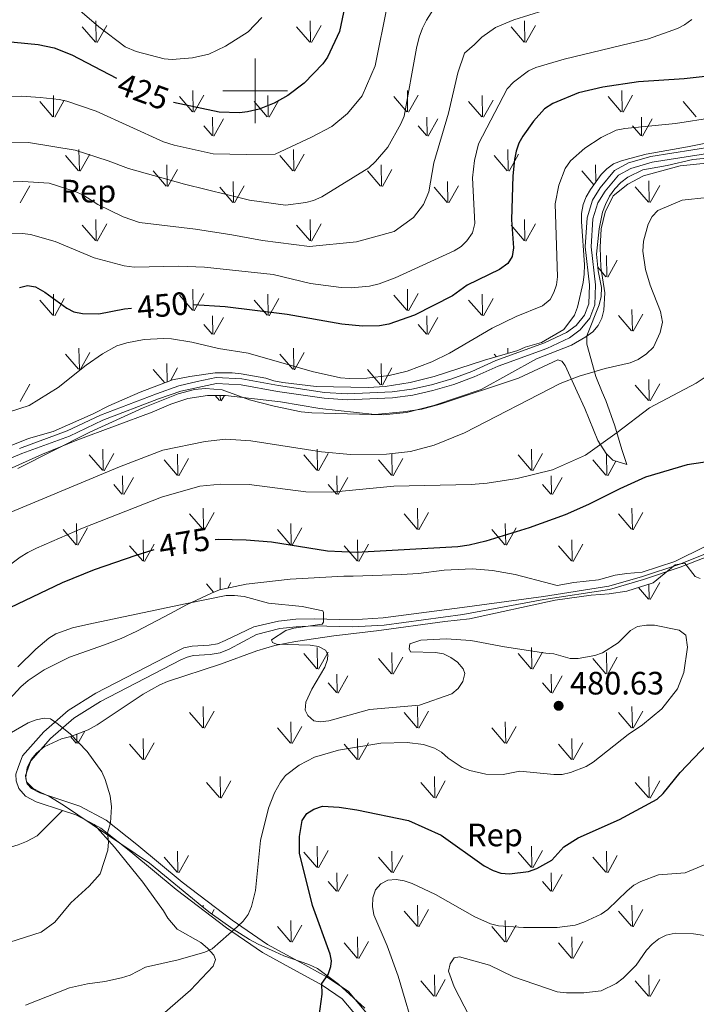
# Model space of a CAD drawing. Units: metres. Extents: x 586473 to 590965, y 707963 to 710990.
# Drawn here: x 589427 to 589636, y 710217 to 710522 of the extents above; entities that cross this region are included whole.
import ezdxf
from ezdxf.enums import TextEntityAlignment as Align

# ---------------------------------------------------------------- set-up
doc = ezdxf.new("R2010")
doc.units = ezdxf.units.M
doc.header["$MEASUREMENT"] = 0
doc.linetypes.add('DGN Style 3', pattern=[67.91834, 48.5131, -19.40524])
for name, color, linetype, lineweight in [('Carátula', 7, 'Continuous', 0), ('Elementos auxiliares', 7, 'Continuous', 0), ('Entidades rústicas y varios', 7, 'Continuous', 0), ('Relieve y altimetría', 7, 'Continuous', 0), ('Textos de rotulación', 7, 'Continuous', 0), ('Viales y ferrocarril', 7, 'Continuous', 0)]:
    doc.layers.add(name, color=color, linetype=linetype, lineweight=lineweight)
doc.styles.add('Style-arial', font='arial.shx', dxfattribs={"bigfont": 'arialbig.shx'})
doc.styles.add('Style-ariali', font='ariali.shx', dxfattribs={"bigfont": 'arialibig.shx'})

# ---------------------------------------------------------------- blocks, each defined once
blk = doc.blocks.new('5PATER_1')
at = {"layer": 'Relieve y altimetría', "linetype": 'Continuous', "lineweight": 0}
h = blk.add_hatch(color=250, dxfattribs=at)
edge = h.paths.add_edge_path()
edge.add_ellipse((0, 0), major_axis=(-1.1, -1.11), ratio=0.999422, start_angle=0, end_angle=360)

msp = doc.modelspace()

# ---------------------------------------------------------------- linework, layer by layer
at = {"layer": 'Carátula', "color": 7, "linetype": 'Continuous', "lineweight": 0}
for p, q in [((589500, 710490), (589500, 710510)), ((589490, 710500), (589510, 710500))]:
    msp.add_line(p, q, dxfattribs=at)
msp.add_3dface([(586510.562, 707963.453), (590965.191, 708020.501), (590927.158, 710990.269), (586472.53, 710933.221)], dxfattribs=at)
at = {"layer": 'Elementos auxiliares', "color": 250, "linetype": 'Continuous', "lineweight": 0}
msp.add_3dface([(587379.12, 708368.64), (587350.08, 710681.88), (590771.45, 710725.71), (590801.62, 708412.47)], dxfattribs=at)
at = {"layer": 'Entidades rústicas y varios', "color": 92, "linetype": 'Continuous', "lineweight": 0}
for p, q in [((589450.498, 710515.084), (589446.448, 710519.809)), ((589450.738, 710515.054), (589450.628, 710521.639)), ((589451.038, 710514.949), (589454.008, 710520.249)), ((589516.838, 710515.084), (589512.788, 710519.809)), ((589517.078, 710515.054), (589516.968, 710521.639)), ((589517.378, 710514.949), (589520.348, 710520.249)), ((589583.178, 710515.084), (589579.128, 710519.809)), ((589583.418, 710515.054), (589583.308, 710521.639)), ((589583.718, 710514.949), (589586.688, 710520.249)), ((589437.598, 710491.944), (589437.508, 710498.519)), ((589480.568, 710493.519), (589476.518, 710498.249)), ((589480.798, 710493.484), (589480.708, 710500.069)), ((589481.108, 710493.389), (589484.078, 710498.689)), ((589503.938, 710491.944), (589503.848, 710498.519)), ((589546.908, 710493.519), (589542.858, 710498.249)), ((589547.138, 710493.484), (589547.048, 710500.069)), ((589547.448, 710493.389), (589550.418, 710498.689)), ((589570.278, 710491.944), (589570.188, 710498.519)), ((589613.248, 710493.519), (589609.198, 710498.249)), ((589613.478, 710493.484), (589613.388, 710500.069)), ((589613.788, 710493.389), (589616.758, 710498.689)), ((589437.378, 710491.979), (589433.328, 710496.704)), ((589437.918, 710491.844), (589440.888, 710497.139)), ((589503.718, 710491.979), (589499.668, 710496.704)), ((589504.258, 710491.844), (589507.228, 710497.139)), ((589570.058, 710491.979), (589566.008, 710496.704)), ((589570.598, 710491.844), (589573.568, 710497.139)), ((589636.398, 710491.979), (589632.348, 710496.704)), ((589486.638, 710486.144), (589484.078, 710489.144)), ((589486.868, 710486.104), (589486.778, 710491.844)), ((589487.178, 710486.009), (589490.148, 710491.304)), ((589552.978, 710486.144), (589550.418, 710489.144)), ((589553.208, 710486.104), (589553.118, 710491.844)), ((589553.518, 710486.009), (589556.488, 710491.304)), ((589619.318, 710486.144), (589616.758, 710489.144)), ((589619.548, 710486.104), (589619.458, 710491.844)), ((589619.858, 710486.009), (589622.828, 710491.304)), ((589445.288, 710475.269), (589441.238, 710479.994)), ((589445.548, 710475.239), (589445.428, 710481.824)), ((589445.828, 710475.134), (589448.798, 710480.434)), ((589511.628, 710475.269), (589507.578, 710479.994)), ((589511.888, 710475.239), (589511.768, 710481.824)), ((589512.168, 710475.134), (589515.138, 710480.434)), ((589577.968, 710475.269), (589573.918, 710479.994)), ((589578.228, 710475.239), (589578.108, 710481.824)), ((589578.508, 710475.134), (589581.478, 710480.434)), ((589472.698, 710470.474), (589472.578, 710477.064)), ((589539.038, 710470.474), (589538.918, 710477.064)), ((589605.354, 710471.791), (589605.258, 710477.064)), ((589472.438, 710470.504), (589468.388, 710475.234)), ((589472.978, 710470.374), (589475.948, 710475.674)), ((589538.778, 710470.504), (589534.728, 710475.234)), ((589539.318, 710470.374), (589542.288, 710475.674)), ((589604.747, 710470.937), (589601.068, 710475.234)), ((589493.268, 710465.414), (589493.178, 710471.999)), ((589559.608, 710465.414), (589559.518, 710471.999)), ((589621.865, 710465.566), (589621.755, 710472.151)), ((589622.165, 710465.461), (589625.135, 710470.761)), ((589427.248, 710465.314), (589430.218, 710470.619)), ((589493.048, 710465.454), (589488.998, 710470.174)), ((589493.588, 710465.314), (589496.558, 710470.619)), ((589559.388, 710465.454), (589555.338, 710470.174)), ((589559.928, 710465.314), (589562.898, 710470.619)), ((589621.625, 710465.596), (589617.575, 710470.321)), ((589450.738, 710453.639), (589450.628, 710460.224)), ((589451.038, 710453.534), (589454.008, 710458.834)), ((589517.078, 710453.639), (589516.968, 710460.224)), ((589517.378, 710453.534), (589520.348, 710458.834)), ((589583.418, 710453.639), (589583.308, 710460.224)), ((589583.718, 710453.534), (589586.688, 710458.834)), ((589450.498, 710453.669), (589446.448, 710458.394)), ((589516.838, 710453.669), (589512.788, 710458.394)), ((589583.178, 710453.669), (589579.128, 710458.394)), ((589608.725, 710442.456), (589608.635, 710449.031)), ((589609.045, 710442.356), (589612.015, 710447.651)), ((589608.505, 710442.491), (589605.943, 710445.48)), ((589480.798, 710432.069), (589480.708, 710438.654)), ((589481.108, 710431.974), (589484.078, 710437.274)), ((589547.138, 710432.069), (589547.048, 710438.654)), ((589547.448, 710431.974), (589550.418, 710437.274)), ((589437.378, 710430.564), (589433.328, 710435.289)), ((589437.598, 710430.529), (589437.508, 710437.104)), ((589437.918, 710430.429), (589440.888, 710435.724)), ((589480.568, 710432.104), (589476.518, 710436.834)), ((589503.718, 710430.564), (589499.668, 710435.289)), ((589503.938, 710430.529), (589503.848, 710437.104)), ((589504.258, 710430.429), (589507.228, 710435.724)), ((589546.908, 710432.104), (589542.858, 710436.834)), ((589570.058, 710430.564), (589566.008, 710435.289)), ((589570.278, 710430.529), (589570.188, 710437.104)), ((589570.598, 710430.429), (589573.568, 710435.724)), ((589616.675, 710425.751), (589616.555, 710432.336)), ((589486.868, 710424.689), (589486.778, 710430.429)), ((589487.178, 710424.594), (589490.148, 710429.889)), ((589553.208, 710424.689), (589553.118, 710430.429)), ((589553.518, 710424.594), (589556.488, 710429.889)), ((589616.415, 710425.781), (589612.365, 710430.506)), ((589616.955, 710425.646), (589619.925, 710430.946)), ((589486.638, 710424.729), (589484.078, 710427.729)), ((589552.978, 710424.729), (589550.418, 710427.729)), ((589445.548, 710413.824), (589445.428, 710420.409)), ((589445.828, 710413.719), (589448.798, 710419.019)), ((589511.888, 710413.824), (589511.768, 710420.409)), ((589512.168, 710413.719), (589515.138, 710419.019)), ((589578.138, 710418.768), (589578.108, 710420.409)), ((589445.288, 710413.854), (589441.238, 710418.579)), ((589511.628, 710413.854), (589507.578, 710418.579)), ((589574.63, 710417.748), (589573.918, 710418.579)), ((589471.967, 710409.639), (589468.388, 710413.819)), ((589472.683, 710409.908), (589472.578, 710415.649)), ((589473.731, 710410.303), (589475.948, 710414.259)), ((589538.778, 710409.089), (589534.728, 710413.819)), ((589539.038, 710409.059), (589538.918, 710415.649)), ((589539.318, 710408.959), (589542.288, 710414.259)), ((589621.865, 710404.151), (589621.755, 710410.736)), ((589427.248, 710403.899), (589430.218, 710409.204)), ((589621.625, 710404.181), (589617.575, 710408.906)), ((589622.165, 710404.046), (589625.135, 710409.346)), ((589488.945, 710404.181), (589487.578, 710405.776)), ((589489.185, 710404.151), (589489.158, 710405.769)), ((589489.485, 710404.046), (589490.447, 710405.763)), ((589452.905, 710382.581), (589452.815, 710389.166)), ((589519.245, 710382.581), (589519.155, 710389.166)), ((589585.585, 710382.581), (589585.495, 710389.166)), ((589452.675, 710382.616), (589448.625, 710387.346)), ((589453.215, 710382.486), (589456.185, 710387.786)), ((589475.825, 710381.076), (589471.775, 710385.801)), ((589476.045, 710381.041), (589475.955, 710387.616)), ((589476.365, 710380.941), (589479.335, 710386.236)), ((589519.015, 710382.616), (589514.965, 710387.346)), ((589519.555, 710382.486), (589522.525, 710387.786)), ((589542.165, 710381.076), (589538.115, 710385.801)), ((589542.385, 710381.041), (589542.295, 710387.616)), ((589542.705, 710380.941), (589545.675, 710386.236)), ((589585.355, 710382.616), (589581.305, 710387.346)), ((589585.895, 710382.486), (589588.865, 710387.786)), ((589608.505, 710381.076), (589604.455, 710385.801)), ((589608.725, 710381.041), (589608.635, 710387.616)), ((589609.045, 710380.941), (589611.572, 710385.446)), ((589458.975, 710375.201), (589458.885, 710380.941)), ((589459.285, 710375.106), (589462.255, 710380.401)), ((589525.315, 710375.201), (589525.225, 710380.941)), ((589525.625, 710375.106), (589528.595, 710380.401)), ((589591.655, 710375.201), (589591.565, 710380.941)), ((589591.965, 710375.106), (589594.935, 710380.401)), ((589458.745, 710375.241), (589456.185, 710378.241)), ((589525.085, 710375.241), (589522.525, 710378.241)), ((589591.425, 710375.241), (589588.865, 710378.241)), ((589483.995, 710364.336), (589483.875, 710370.921)), ((589550.335, 710364.336), (589550.215, 710370.921)), ((589616.675, 710364.336), (589616.555, 710370.921)), ((589483.735, 710364.366), (589479.685, 710369.091)), ((589484.275, 710364.231), (589487.245, 710369.531)), ((589550.075, 710364.366), (589546.025, 710369.091)), ((589550.615, 710364.231), (589553.585, 710369.531)), ((589616.415, 710364.366), (589612.365, 710369.091)), ((589616.955, 710364.231), (589619.925, 710369.531)), ((589444.545, 710359.601), (589440.495, 710364.331)), ((589444.805, 710359.571), (589444.685, 710366.161)), ((589445.085, 710359.471), (589448.055, 710364.771)), ((589510.885, 710359.601), (589506.835, 710364.331)), ((589511.145, 710359.571), (589511.025, 710366.161)), ((589511.425, 710359.471), (589514.395, 710364.771)), ((589577.225, 710359.601), (589573.175, 710364.331)), ((589577.485, 710359.571), (589577.365, 710366.161)), ((589577.765, 710359.471), (589580.735, 710364.771)), ((589465.375, 710354.511), (589465.285, 710361.096)), ((589531.715, 710354.511), (589531.625, 710361.096)), ((589598.055, 710354.511), (589597.965, 710361.096)), ((589465.155, 710354.551), (589461.105, 710359.271)), ((589465.695, 710354.411), (589468.665, 710359.716)), ((589531.495, 710354.551), (589527.445, 710359.271)), ((589532.035, 710354.411), (589535.005, 710359.716)), ((589597.835, 710354.551), (589593.785, 710359.271)), ((589598.375, 710354.411), (589601.345, 710359.716)), ((589489.136, 710345.657), (589489.075, 710349.321)), ((589487.112, 710344.905), (589484.895, 710347.491)), ((589491.455, 710346.146), (589492.455, 710347.931)), ((589621.625, 710342.766), (589618.543, 710346.362)), ((589621.865, 710342.736), (589621.787, 710347.394)), ((589622.165, 710342.631), (589625.135, 710347.931)), ((589519.245, 710321.166), (589519.155, 710327.751)), ((589585.585, 710321.166), (589585.495, 710327.751)), ((589519.015, 710321.201), (589514.965, 710325.931)), ((589519.555, 710321.071), (589522.525, 710326.371)), ((589542.385, 710319.626), (589542.295, 710326.201)), ((589542.705, 710319.526), (589545.675, 710324.821)), ((589585.355, 710321.201), (589581.305, 710325.931)), ((589585.895, 710321.071), (589588.865, 710326.371)), ((589608.725, 710319.626), (589608.635, 710326.201)), ((589609.045, 710319.526), (589612.015, 710324.821)), ((589542.165, 710319.661), (589538.115, 710324.386)), ((589608.505, 710319.661), (589604.455, 710324.386)), ((589525.315, 710313.786), (589525.225, 710319.526)), ((589525.625, 710313.691), (589528.595, 710318.986)), ((589591.655, 710313.786), (589591.565, 710319.526)), ((589591.965, 710313.691), (589594.935, 710318.986)), ((589525.085, 710313.826), (589522.525, 710316.826)), ((589591.425, 710313.826), (589588.865, 710316.826)), ((589483.995, 710302.921), (589483.875, 710309.506)), ((589550.335, 710302.921), (589550.215, 710309.506)), ((589616.675, 710302.921), (589616.555, 710309.506)), ((589483.735, 710302.951), (589479.685, 710307.676)), ((589484.275, 710302.816), (589487.245, 710308.116)), ((589550.075, 710302.951), (589546.025, 710307.676)), ((589550.615, 710302.816), (589553.585, 710308.116)), ((589616.415, 710302.951), (589612.365, 710307.676)), ((589616.955, 710302.816), (589619.925, 710308.116)), ((589511.145, 710298.156), (589511.025, 710304.746)), ((589511.425, 710298.056), (589514.395, 710303.356)), ((589577.485, 710298.156), (589577.365, 710304.746)), ((589577.765, 710298.056), (589580.735, 710303.356)), ((589444.545, 710298.186), (589442.762, 710300.268)), ((589444.805, 710298.156), (589444.753, 710300.987)), ((589445.085, 710298.056), (589447.24, 710301.901)), ((589510.885, 710298.186), (589506.835, 710302.916)), ((589577.225, 710298.186), (589573.175, 710302.916)), ((589465.155, 710293.136), (589461.105, 710297.856)), ((589465.375, 710293.096), (589465.285, 710299.681)), ((589465.695, 710292.996), (589468.665, 710298.301)), ((589531.495, 710293.136), (589527.445, 710297.856)), ((589531.715, 710293.096), (589531.625, 710299.681)), ((589532.035, 710292.996), (589535.005, 710298.301)), ((589597.835, 710293.136), (589593.785, 710297.856)), ((589598.055, 710293.096), (589597.965, 710299.681)), ((589598.375, 710292.996), (589601.345, 710298.301)), ((589489.185, 710281.321), (589489.075, 710287.906)), ((589555.525, 710281.321), (589555.415, 710287.906)), ((589621.865, 710281.321), (589621.755, 710287.906)), ((589488.945, 710281.351), (589484.895, 710286.076)), ((589489.485, 710281.216), (589492.455, 710286.516)), ((589555.285, 710281.351), (589551.235, 710286.076)), ((589555.825, 710281.216), (589558.795, 710286.516)), ((589621.625, 710281.351), (589617.575, 710286.076)), ((589622.165, 710281.216), (589625.135, 710286.516)), ((589476.045, 710258.211), (589475.955, 710264.786)), ((589519.015, 710259.786), (589514.965, 710264.516)), ((589519.245, 710259.751), (589519.155, 710266.336)), ((589519.555, 710259.656), (589522.525, 710264.956)), ((589542.385, 710258.211), (589542.295, 710264.786)), ((589585.355, 710259.786), (589581.305, 710264.516)), ((589585.585, 710259.751), (589585.495, 710266.336)), ((589585.895, 710259.656), (589588.865, 710264.956)), ((589608.725, 710258.211), (589608.635, 710264.786)), ((589475.825, 710258.246), (589471.775, 710262.971)), ((589476.365, 710258.111), (589479.335, 710263.406)), ((589542.165, 710258.246), (589538.115, 710262.971)), ((589542.705, 710258.111), (589545.675, 710263.406)), ((589608.505, 710258.246), (589604.455, 710262.971)), ((589609.045, 710258.111), (589612.015, 710263.406)), ((589525.315, 710252.371), (589525.225, 710258.111)), ((589525.625, 710252.276), (589528.595, 710257.571)), ((589591.655, 710252.371), (589591.565, 710258.111)), ((589591.965, 710252.276), (589594.935, 710257.571)), ((589525.085, 710252.411), (589522.525, 710255.411)), ((589591.425, 710252.411), (589588.865, 710255.411)), ((589483.888, 710247.379), (589483.875, 710248.091)), ((589486.52, 710245.407), (589487.245, 710246.701)), ((589550.075, 710241.536), (589546.025, 710246.261)), ((589550.335, 710241.506), (589550.215, 710248.091)), ((589550.615, 710241.401), (589553.585, 710246.701)), ((589616.415, 710241.536), (589612.365, 710246.261)), ((589616.675, 710241.506), (589616.555, 710248.091)), ((589616.955, 710241.401), (589619.925, 710246.701)), ((589511.145, 710236.741), (589511.025, 710243.331)), ((589577.485, 710236.741), (589577.365, 710243.331)), ((589510.885, 710236.771), (589506.835, 710241.501)), ((589511.425, 710236.641), (589514.395, 710241.941)), ((589577.225, 710236.771), (589573.175, 710241.501)), ((589577.765, 710236.641), (589580.735, 710241.941)), ((589531.495, 710231.721), (589527.445, 710236.441)), ((589531.715, 710231.681), (589531.625, 710238.266)), ((589532.035, 710231.581), (589535.005, 710236.886)), ((589597.835, 710231.721), (589593.785, 710236.441)), ((589598.055, 710231.681), (589597.965, 710238.266)), ((589598.375, 710231.581), (589601.345, 710236.886)), ((589555.285, 710219.936), (589551.235, 710224.661)), ((589555.525, 710219.906), (589555.415, 710226.491)), ((589555.825, 710219.801), (589558.795, 710225.101)), ((589621.625, 710219.936), (589617.575, 710224.661)), ((589621.865, 710219.906), (589621.755, 710226.491)), ((589622.165, 710219.801), (589625.135, 710225.101))]:
    msp.add_line(p, q, dxfattribs=at)
at = {"layer": 'Entidades rústicas y varios', "color": 92, "linetype": 'Continuous', "lineweight": 0, "ltscale": 0.5}
for points in [[(589649.67, 710485.84, 466.171), (589633.763, 710482.669, 465.931), (589620.96, 710480.424, 464.988), (589615.856, 710479.106, 464.316), (589613.274, 710478.297, 464.284), (589610.871, 710477.387, 464.316), (589608.806, 710475.917, 464.3), (589606.999, 710474.105, 464.124), (589603.741, 710469.521, 463.644), (589602.352, 710467.208, 463.564), (589601.422, 710464.793, 463.548), (589600.911, 710462.096, 463.42), (589600.94, 710459.577, 463.34), (589601.844, 710446.179, 463.34), (589601.791, 710443.261, 463.34), (589601.501, 710440.703, 463.149), (589599.649, 710433.034, 463.308), (589598.819, 710430.599, 463.484), (589595.442, 710426.195, 463.612), (589588.568, 710422.185, 463.772), (589583.504, 710420.667, 464.092), (589581.201, 710419.658, 464.108), (589570.893, 710416.662, 464.012), (589555.378, 710411.61, 462.909), (589547.914, 710409.782, 462.477), (589540.192, 710408.515, 462.173), (589534.873, 710408.238, 462.189), (589518.881, 710408.565, 462.205), (589508.491, 710409.728, 462.205), (589505.774, 710410.239, 462.253), (589503.299, 710411.089, 462.397), (589495.608, 710412.501, 462.621), (589492.79, 710412.733, 462.605), (589487.612, 710412.735, 462.653), (589479.751, 710411.648, 462.653), (589474.389, 710410.551, 462.653), (589464.418, 710406.795, 462.429), (589454.624, 710402.558, 461.405), (589449.776, 710400.1, 461.421), (589437.458, 710394.654, 461.421), (589429.812, 710392.427, 461.421), (589422.363, 710389.42, 461.357)], [(589473.829, 710403.023, 463.11), (589479.085, 710404.769, 463.352), (589485.232, 710405.786, 463.231), (589490.735, 710405.762, 463.231), (589507.81, 710403.783, 463.231), (589520.007, 710401.705, 463.352), (589536.996, 710399.877, 463.593), (589545.791, 710400.644, 463.593), (589551.555, 710401.564, 463.593), (589557.21, 710403.098, 463.714), (589581.437, 710411.101, 464.803), (589593.619, 710416.771, 466.496), (589594.879, 710416.372, 467.705), (589595.879, 710415.029, 468.188), (589599.559, 710406.851, 469.64), (589601.919, 710401.704, 470.123), (589605.997, 710391.842, 475.807), (589608.533, 710387.789, 477.621), (589610.655, 710385.73, 477.741), (589614.978, 710384.391, 479.749), (589613.378, 710389.015, 478.854), (589611.23, 710396.361, 476.886), (589608.504, 710404.169, 474.519), (589607.316, 710406.733, 473.704), (589605.417, 710411.579, 471.928), (589602.56, 710421.607, 468.074), (589602.611, 710424.205, 467.29), (589606.41, 710433.765, 467.29), (589607.06, 710436.381, 467.227), (589607.132, 710439.12, 466.875), (589606.054, 710444.322, 466.427), (589605.556, 710449.502, 466.219), (589606.409, 710457.335, 466.235), (589607.47, 710462.428, 466.251), (589608.4, 710464.883, 466.155), (589609.61, 710467.377, 466.155), (589611.259, 710469.729, 466.139), (589613.086, 710471.621, 466.171), (589615.252, 710473.251, 466.155), (589619.94, 710475.57, 466.171), (589627.462, 710476.918, 466.171), (589635.407, 710478.803, 466.187), (589646.306, 710479.817, 466.203)], [(589273.99, 710222.37, 464.319), (589283.35, 710243.548, 464.319), (589290.132, 710253.2, 464.319), (589305.593, 710286.708, 463.352), (589311.708, 710295.783, 462.989), (589315.197, 710300.226, 462.989), (589333.36, 710316.05, 463.11), (589338.644, 710323.222, 463.593), (589344.448, 710329.336, 463.593), (589346.828, 710331.243, 463.593), (589351.947, 710334.144, 464.077), (589364.755, 710339.692, 464.319), (589367.095, 710340.899, 464.319), (589371.97, 710344.02, 463.714), (589376.182, 710347.959, 462.989), (589379.687, 710352.093, 461.78), (589381.441, 710354.122, 461.538), (589388.829, 710362.566, 462.021), (589403.653, 710372.559, 462.384), (589423.883, 710382.911, 462.989), (589434.181, 710387.554, 462.989), (589444.804, 710391.903, 462.989), (589468.068, 710400.553, 462.989), (589473.829, 710403.023, 463.11)], [(589639.161, 710359.08, 484.675), (589629.765, 710354.422, 484.691), (589619.736, 710351.145, 484.691), (589614.996, 710350.725, 485.011), (589611.315, 710350.121, 485.011), (589606.192, 710348.763, 485.011), (589598.512, 710347.936, 484.995), (589593.45, 710347.017, 484.755), (589591.413, 710347.506, 484.435), (589580.411, 710350.368, 480.885), (589573.371, 710351.63, 479.918), (589567.148, 710352.081, 479.918), (589558.488, 710351.708, 480.16), (589550.483, 710350.671, 481.127), (589545.231, 710350.321, 481.49), (589530.299, 710349.854, 480.16), (589527.431, 710349.86, 480.16), (589510.819, 710348.918, 481.853), (589497.183, 710347.356, 481.732), (589488.905, 710345.608, 481.853), (589486.399, 710344.625, 481.732), (589478.684, 710340.969, 482.578), (589473.708, 710338.308, 483.909), (589463.373, 710332.888, 484.634), (589458.531, 710330.621, 484.634), (589453.291, 710328.566, 484.392), (589442.485, 710324.749, 484.634), (589434.706, 710320.857, 484.634), (589429.762, 710317.578, 484.634), (589427.462, 710315.598, 484.513), (589418.142, 710305.582, 484.392)], [(589533.839, 710216.228, 480.144), (589525.781, 710223.635, 481.232), (589519.252, 710228.488, 482.683), (589516.552, 710229.742, 483.288), (589508.821, 710232.363, 484.497), (589506.121, 710233.617, 484.981), (589500.879, 710236.057, 486.553), (589498.171, 710237.466, 486.795), (589493.198, 710240.694, 486.916), (589486.039, 710245.746, 488.004), (589484.022, 710247.269, 488.004), (589467.264, 710261.044, 489.818), (589440.677, 710279.034, 493.325), (589436.115, 710281.819, 493.566), (589433.655, 710282.931, 493.808), (589431.268, 710284.125, 493.566), (589429.219, 710286.265, 493.204), (589428.988, 710287.726, 492.841), (589429.384, 710290.536, 492.478), (589430.643, 710293.159, 492.236), (589432.247, 710295.102, 492.115), (589434.627, 710297.009, 491.753), (589440.075, 710299.539, 491.148), (589442.903, 710300.306, 490.906), (589448.302, 710302.292, 489.939), (589451.012, 710303.828, 489.697), (589465.319, 710313.329, 489.334), (589470.438, 710316.23, 489.576), (589472.863, 710317.287, 489.576), (589489.246, 710322.634, 488.488), (589500.422, 710326.78, 486.916), (589505.995, 710328.387, 486.432), (589512.439, 710329.652, 485.827), (589524.285, 710331.353, 485.585), (589537.53, 710332.972, 484.134), (589558.614, 710335.852, 483.772), (589566.245, 710336.636, 483.772), (589592.757, 710342.432, 484.013), (589603.911, 710344.02, 484.134), (589609.472, 710344.387, 484.618), (589614.931, 710345.213, 484.739), (589623.088, 710347.808, 484.86), (589629.941, 710353.381, 483.971), (589632.882, 710353.869, 483.971), (589636.123, 710349.717, 483.971), (589637.7, 710349.17, 483.971)]]:
    msp.add_polyline3d(points, dxfattribs=at)
at = {"layer": 'Entidades rústicas y varios', "color": 92, "linetype": 'Continuous', "lineweight": 0}
for points in [[(589440.348, 710277.373, 487.85), (589432.464, 710269.524, 489.18), (589429.221, 710267.805, 489.785), (589426.641, 710266.741, 489.785), (589414.428, 710263.161, 490.511), (589410.177, 710261.467, 490.511), (589405.217, 710258.497, 490.752), (589387.331, 710244.78, 491.357), (589374.016, 710234.09, 491.357), (589368.985, 710228.016, 490.148), (589368.539, 710224.661, 489.543), (589368.761, 710221.882, 489.06), (589368.486, 710216.753, 488.455)], [(589464.137, 710208.065, 476.752), (589479.932, 710221.751, 479.896), (589486.908, 710229.166, 480.259), (589487.727, 710231.301, 480.259), (589487.195, 710232.591, 480.259), (589485.219, 710234.813, 480.259), (589483.117, 710236.486, 480.501), (589475.77, 710240.676, 482.194), (589472.957, 710244.094, 482.315), (589471.6, 710246.349, 482.436), (589465.171, 710255.236, 485.096), (589456.395, 710266.016, 485.701), (589450.169, 710272.992, 486.556)]]:
    msp.add_polyline3d(points, dxfattribs=at)
at = {"layer": 'Relieve y altimetría', "color": 30, "linetype": 'Continuous', "lineweight": 30, "flags": 128}
for points, elevation in [([(589640.098, 710584.007), (589627.177, 710584.457), (589615.919, 710583.801), (589610.946, 710582.174), (589605.493, 710579.657), (589603.025, 710578.092), (589593.698, 710571.571), (589589.088, 710567.733), (589579.025, 710563.005), (589573.399, 710560.738), (589565.145, 710558.726), (589545.62, 710557.867), (589539.864, 710556.589), (589537.151, 710555.058), (589535.329, 710553.35), (589533.655, 710550.38), (589530.624, 710539.991), (589526.043, 710518.4), (589522.341, 710510.419), (589520.902, 710508.371), (589515.144, 710502.348), (589510.035, 710498.571), (589505.843, 710496.189), (589501.196, 710494.345)], 425), ([(589421.177, 710515.468), (589432.806, 710514.282), (589437.762, 710513.312), (589443.181, 710511.102), (589457.012, 710503.901)], 425), ([(589641.967, 710504.738), (589632.716, 710503.757), (589618.559, 710502.771), (589607.547, 710501.153), (589599.971, 710499.362), (589592.093, 710496.083), (589589.478, 710494.414), (589586.041, 710490.567), (589582.745, 710486.021), (589581.571, 710483.813), (589580.757, 710481.286), (589580.186, 710478.731), (589579.69, 710473.739), (589579.278, 710460.067), (589579.864, 710451.399), (589579.493, 710448.712), (589578.107, 710446.626), (589575.584, 710444.751), (589565.581, 710439.907), (589561.008, 710436.601), (589549.3, 710430.62), (589541.304, 710427.838), (589538.468, 710427.306), (589533.215, 710427.213), (589526.808, 710427.806), (589509.814, 710430.769), (589490.703, 710433.178), (589480.914, 710433.773)], 450), ([(589501.196, 710494.345), (589497.563, 710493.47), (589495.083, 710493.191), (589488.811, 710493.412), (589474.721, 710496.386)], 425), ([(589426.991, 710439.143), (589429.523, 710439.734), (589431.992, 710439.375), (589434.871, 710437.754), (589441.662, 710432.812), (589443.868, 710431.638), (589446.486, 710431.143), (589451.547, 710430.995), (589459.528, 710432.532), (589461.738, 710432.74)], 450), ([(589645.432, 710386.102), (589633.609, 710384.305), (589620.754, 710380.476), (589612.843, 710376.921), (589603.087, 710371.987), (589595.849, 710368.828), (589584.692, 710364.846), (589571.359, 710360.7), (589566.126, 710359.443), (589562.628, 710358.98), (589531.212, 710357.198), (589522.303, 710357.603), (589505.041, 710360.417), (589497.151, 710360.99), (589488.498, 710361.152), (589487.561, 710361.087)], 475), ([(589468.591, 710358.034), (589463.073, 710356.228), (589450.135, 710351.832), (589440.22, 710347.756), (589423.99, 710340.037), (589419.391, 710337.039), (589413.119, 710332.55), (589407.314, 710327.267), (589398.186, 710317.741), (589392.243, 710312.822), (589383.333, 710306.447), (589378.65, 710304.141), (589369.532, 710298.806), (589361.032, 710292.74), (589349.365, 710281.837), (589341.456, 710275.026), (589336.053, 710269.266), (589333.24, 710264.753), (589329.511, 710257.775), (589320.148, 710236.109), (589315.766, 710223.886), (589312.268, 710210.838)], 475), ([(589519.798, 710213.721), (589520.712, 710220.595), (589520.601, 710223.861), (589522.556, 710226.652), (589523.369, 710229.071), (589523.561, 710230.811), (589523.199, 710232.891), (589517.667, 710248.01), (589513.701, 710264.17), (589513.644, 710269.316), (589514.522, 710274.25), (589515.992, 710276.424), (589518.087, 710277.783), (589520.766, 710278.656), (589525.93, 710278.403), (589531.401, 710277.593), (589547.354, 710274.242), (589557.554, 710269.772), (589570.814, 710260.231), (589573.631, 710258.77), (589575.99, 710257.945), (589578.695, 710257.743), (589584.517, 710258.517), (589587.113, 710259.409), (589591.787, 710262.017), (589595.516, 710266.079), (589599.886, 710268.864), (589612.685, 710274.533), (589624.382, 710280.895), (589626.204, 710282.608), (589631.446, 710289.156), (589644.401, 710302.636)], 475)]:
    msp.add_lwpolyline(points, dxfattribs=dict(at, elevation=elevation))
at = {"layer": 'Relieve y altimetría', "color": 30, "linetype": 'Continuous', "lineweight": 0, "flags": 128}
for points, elevation in [([(589439.949, 710529.941), (589451.611, 710519.817), (589459.757, 710513.582), (589463.164, 710512.199), (589471.806, 710509.94), (589474.289, 710509.653), (589480.578, 710510.191), (589485.58, 710511.341), (589490.74, 710513.82), (589497.744, 710518.228), (589502.069, 710522.642)], 420), ([(589555.655, 710526.131), (589552.943, 710521.887), (589551.753, 710519.351), (589550.694, 710516.567), (589549.901, 710513.164), (589546.015, 710492.178), (589545.053, 710489.783), (589541.007, 710482.611), (589537.233, 710478.13), (589535.099, 710476.204), (589520.584, 710467.189), (589518.012, 710466.032), (589515.589, 710465.412), (589509.32, 710464.674), (589498.188, 710466.167), (589478.079, 710471.123), (589460.791, 710475.953), (589454.506, 710478.348), (589444.207, 710481.641), (589429.815, 710483.98), (589421.329, 710484.112)], 435), ([(589421.501, 710498.206), (589427.648, 710498.321), (589433.45, 710497.913), (589439.254, 710497.348), (589441.691, 710496.784), (589450.731, 710493.71), (589471.582, 710484.247), (589474.847, 710483.173), (589486.984, 710480.47), (589497.255, 710480.26), (589506.166, 710480.373), (589517.397, 710485.622), (589523.705, 710488.974), (589528.575, 710493), (589533.056, 710498.437), (589537.085, 710507.768), (589540.876, 710526.679)], 430), ([(589593.905, 710526.242), (589580.019, 710521.959), (589574.348, 710519.563), (589570.074, 710516.614), (589567.778, 710514.383), (589564.682, 710511.648), (589562.702, 710505.563), (589559.817, 710493.065), (589555.228, 710477.685), (589553.674, 710468.77), (589551.997, 710464.823), (589548.9, 710460.841), (589542.974, 710456.433), (589531.335, 710453.304), (589516.814, 710451.879), (589502.214, 710453.647), (589492.77, 710455.479), (589481.517, 710457.214), (589464.134, 710459.244), (589459.069, 710461.049), (589451.293, 710464.836), (589446.618, 710467.81), (589444.257, 710468.882), (589436.212, 710471.466), (589428.084, 710472), (589425.109, 710471.812)], 440), ([(589421.628, 710455.763), (589427.942, 710455.858), (589430.453, 710455.572), (589438.034, 710453.343), (589450.103, 710448.311), (589459.388, 710445.852), (589462.526, 710445.415), (589476.312, 710445.719), (589484.306, 710445.491), (589505.48, 710443.162), (589517.076, 710440.35), (589526.558, 710439.144), (589529.712, 710439.097), (589535.339, 710439.612), (589538.33, 710440.313), (589543.254, 710442.198), (589561.515, 710450.539), (589563.739, 710451.848), (589565.488, 710453.626), (589567.216, 710456.096), (589567.949, 710458.971), (589567.204, 710473.108), (589567.843, 710478.397), (589569.062, 710483.578), (589577.947, 710500.582), (589579.901, 710502.636), (589584.577, 710506.136), (589586.817, 710507.249), (589595.561, 710509.773), (589621.683, 710516.132), (589630.591, 710519.296), (589632.844, 710520.462), (589635.109, 710522.113)], 445), ([(589630.051, 710489.908), (589614.296, 710488.365), (589611.7, 710487.807), (589607.018, 710485.596), (589601.935, 710482.237), (589597.543, 710478.338), (589595.901, 710475.929), (589593.972, 710470.858), (589592.831, 710465.056), (589593.542, 710442.488), (589593.226, 710439.969), (589592.416, 710437.605), (589591.216, 710435.444), (589588.883, 710433.506), (589580.693, 710430.169), (589573.261, 710426.601), (589560.041, 710418.878), (589554.595, 710416.111), (589547.019, 710413.29), (589541.414, 710411.898), (589534.532, 710411.081), (589529.134, 710410.967), (589526.319, 710411.211), (589517.595, 710413.124), (589497.749, 710418.837), (589488.646, 710420.306), (589480.395, 710422.208), (589474.041, 710423.284), (589471.543, 710423.422), (589465.583, 710423.038), (589460.266, 710422.041), (589457.142, 710421.067), (589452.667, 710418.645), (589447.647, 710415.168), (589438.947, 710408.181), (589430.059, 710402.67), (589423.984, 710400.657)], 455), ([(589641.836, 710491.724), (589630.051, 710489.908)], 455), ([(589644.703, 710478.133), (589631.45, 710476.801), (589620.113, 710473.736), (589615.244, 710471.146), (589610.749, 710467.514), (589608.243, 710462.438), (589606.992, 710457.268), (589606.756, 710451.622), (589606.909, 710445.466), (589608.111, 710437.483), (589607.823, 710432.147), (589607.275, 710429.623), (589606.103, 710427.415), (589604.396, 710425.493)], 460), ([(589418.56, 710367.237), (589458.012, 710383.633), (589471.419, 710388.854), (589484.477, 710391.562), (589490.888, 710392.22), (589498.647, 710391.737), (589520.44, 710388.315), (589529.484, 710387.537), (589540.639, 710387.563), (589548.064, 710388.416), (589555.333, 710390.386), (589564.748, 710394.204), (589594.368, 710409.451), (589600.202, 710411.727), (589608.292, 710414.058), (589615.945, 710415.823), (589618.446, 710416.847), (589621.088, 710418.637), (589623.168, 710420.694), (589625.294, 710425.286), (589625.981, 710428.485), (589625.4, 710431.78), (589622.191, 710439.847), (589620.696, 710444.738), (589619.924, 710450.436), (589620.099, 710453.457), (589621.597, 710458.759), (589622.79, 710461.17), (589624.563, 710462.933), (589632.067, 710466.163), (589639.818, 710466.982)], 465), ([(589604.396, 710425.493), (589602.304, 710423.937), (589597.857, 710421.32), (589587.058, 710417.041), (589569.871, 710407.59), (589555.255, 710402.662), (589546.733, 710400.498), (589539.597, 710399.79), (589517.532, 710400.401), (589514.188, 710400.683), (589505.822, 710402.449), (589498.216, 710404.426), (589489.722, 710407.469), (589484.547, 710407.884), (589481.195, 710407.586), (589476.103, 710406.227), (589465.337, 710401.881), (589448.825, 710394.438), (589426.521, 710383.134)], 460), ([(589640.768, 710412.433), (589636.452, 710409.569), (589621.976, 710401.94), (589612.013, 710394.298), (589602.128, 710387.296), (589592.011, 710382.729), (589580.989, 710380.038), (589571.771, 710378.639), (589566.787, 710378.26), (589542.853, 710377.659), (589523.725, 710375.796), (589515.67, 710375.993), (589498.103, 710378.186), (589489.325, 710378.344), (589482.824, 710377.681), (589471.002, 710374.254), (589446.545, 710364.749), (589432.32, 710358.505), (589429.585, 710357.2), (589427.225, 710355.726), (589380.519, 710320.915), (589374.137, 710315.816), (589368.636, 710311.88)], 470), ([(589506.546, 710328.853), (589505.318, 710329.286), (589505.053, 710330.193), (589509.397, 710333.011), (589511.924, 710333.746), (589520.685, 710334.991), (589521.082, 710335.578), (589521.133, 710338.662), (589520.854, 710339.081), (589514.504, 710340.436), (589504.12, 710341.513), (589496.528, 710343.566), (589493.571, 710343.916), (589490.962, 710343.828), (589478.314, 710341.309), (589448.489, 710335.046), (589443.416, 710333.829), (589438.246, 710332.018), (589436.129, 710330.687), (589432.034, 710327.265), (589426.533, 710321.846)], 480), ([(589428.91, 710217.147), (589442.531, 710222.509), (589448.114, 710223.783), (589453.446, 710224.432), (589458.618, 710225.645), (589461.299, 710226.453), (589466.045, 710228.94), (589476.09, 710231.156), (589484.358, 710233.561), (589486.637, 710234.592), (589494.425, 710241.369), (589496.288, 710243.167), (589497.749, 710245.197), (589498.796, 710247.639), (589500.073, 710252.604), (589501.606, 710268.057), (589504.056, 710278.115), (589505.921, 710282.837), (589507.796, 710286.132), (589509.329, 710288.216), (589513.558, 710291.432), (589518.309, 710293.893), (589525.777, 710296.007), (589538.807, 710298.238), (589547.035, 710298.429), (589552.052, 710297.733), (589555.421, 710296.692), (589557.592, 710295.443), (589559.699, 710293.575), (589564.059, 710290.674), (589566.423, 710289.702), (589571.366, 710288.587), (589576.656, 710288.544), (589581.873, 710289.493), (589592.342, 710288.452), (589594.985, 710288.515), (589597.528, 710289.099), (589602.379, 710290.981), (589604.543, 710292.321), (589615.364, 710300.886), (589619.814, 710303.832), (589625.788, 710308.841), (589630.689, 710315.051), (589632.635, 710320.044), (589633.711, 710327.923), (589633.26, 710331.618), (589631.111, 710333.139), (589623.534, 710334.653), (589621.034, 710334.677), (589618.295, 710334.256), (589616.107, 710333.045), (589612.275, 710329.188), (589607.457, 710326.158), (589605.108, 710325.301), (589599.903, 710324.406), (589597.403, 710324.367), (589592.363, 710325.845), (589589.867, 710325.988), (589577.09, 710327.996), (589566.657, 710329.995), (589559.023, 710330.488), (589551.186, 710330.053), (589547.829, 710328.914), (589547.578, 710327.364), (589547.996, 710326.471), (589555.781, 710326.272), (589558.241, 710325.813), (589560.501, 710324.71), (589562.609, 710323.216), (589564.283, 710321.164), (589564.835, 710319.714), (589564.212, 710317.284), (589562.774, 710315.149), (589560.778, 710313.447), (589550.786, 710309.966), (589535.376, 710308.637), (589522.716, 710305.08), (589520.05, 710304.83), (589518.082, 710305.137), (589516.254, 710306.743), (589515.404, 710308.377), (589515.585, 710310.874), (589517.513, 710314.852), (589521.471, 710321.682), (589522.316, 710324.035), (589522.456, 710325.612), (589521.744, 710326.938), (589519.511, 710328.125), (589517.013, 710328.558), (589506.546, 710328.853)], 480), ([(589424.023, 710236.671), (589433.714, 710239.731), (589437.956, 710242.86), (589442.909, 710248.806), (589448.572, 710253.984), (589451.965, 710257.793), (589454.386, 710265.103), (589454.603, 710267.672), (589454.301, 710270.498), (589455.217, 710273.508), (589455.53, 710278.522), (589455.043, 710281.92), (589453.541, 710286.92), (589452.464, 710289.304), (589447.989, 710295.589), (589442.742, 710301.032), (589438.686, 710304.279), (589436.59, 710305.688), (589434.621, 710305.927), (589432.176, 710305.412), (589429.695, 710304.446), (589423.825, 710301.032)], 485), ([(589583.01, 710241.137), (589593.367, 710241.172), (589598.968, 710241.87), (589601.684, 710242.799), (589607.059, 710245.263), (589609.08, 710246.737), (589615.043, 710252.546), (589617.109, 710254.221), (589619.285, 710255.45), (589624.799, 710257.419), (589633.038, 710258.066), (589640.475, 710261.139)], 470), ([(589549.827, 710206.949), (589544.194, 710226.118), (589540.845, 710235.506), (589536.716, 710245.11), (589536.298, 710247.706), (589536.41, 710250.33), (589537.192, 710252.786), (589538.839, 710254.628), (589541.053, 710255.787), (589543.585, 710255.995), (589546.05, 710255.592), (589548.573, 710254.733), (589555.737, 710251.403), (589567.895, 710244.461), (589572.78, 710242.311), (589575.292, 710241.64), (589583.01, 710241.137)], 470), ([(589641.085, 710238.388), (589635.615, 710239.198), (589629.892, 710239.423), (589627.171, 710238.781), (589624.864, 710237.656), (589622.778, 710236.026), (589621.053, 710234.119), (589617.816, 710229.543), (589613.842, 710225.471), (589611.659, 710223.887), (589606.996, 710221.597), (589601.668, 710220.978), (589596.28, 710220.951), (589593.357, 710221.319), (589579.927, 710225.957), (589572.419, 710229.512), (589563.149, 710232.123), (589561.53, 710231.816), (589560.245, 710229.919), (589559.813, 710227.684), (589561.534, 710222.835), (589566.175, 710213.84)], 465)]:
    msp.add_lwpolyline(points, dxfattribs=dict(at, elevation=elevation))
at = {"layer": 'Viales y ferrocarril', "color": 250, "linetype": 'DGN Style 3', "lineweight": 0, "extrusion": (0.000356803, -0.282533, 0.959258), "elevation": -199998.209, "flags": 128}
msp.add_lwpolyline([(590336.868, 680762.225), (590341.02, 680760.781), (590346.683, 680757.645)], dxfattribs=at)
at = {"layer": 'Viales y ferrocarril', "color": 250, "linetype": 'Continuous', "lineweight": 0}
for points in [[(589654.903, 710484.798, 461.373), (589622.4, 710479.715, 460.558), (589615.476, 710477.733, 460.478), (589611.188, 710475.32, 460.43), (589606.724, 710470.038, 460.222), (589604.338, 710466.156, 460.209), (589602.653, 710460.729, 460.176), (589602.121, 710451.729, 460.238), (589603.413, 710439.947, 460.398), (589603.203, 710434.123, 460.414), (589601.897, 710430.6, 460.59), (589599.284, 710427.411, 460.574), (589596.288, 710425.193, 460.35), (589589.521, 710422.018, 460.27), (589574.417, 710416.548, 460.174), (589567.043, 710413.22, 459.934), (589560.853, 710410.95, 459.742), (589554.481, 710409.051, 459.438), (589548.422, 710407.671, 459.23), (589542.328, 710406.88, 459.118), (589528.488, 710406.286, 459.15), (589521.449, 710406.726, 459.15), (589507.171, 710408.85, 459.006), (589495.864, 710410.89, 459.39), (589487.886, 710411.364, 459.662), (589481.971, 710410.085, 459.654), (589476.381, 710408.764, 459.646), (589469.434, 710406.314, 459.47), (589452.133, 710399.71, 459.678), (589441.817, 710394.776, 459.79), (589427.061, 710389.4, 459.39)], [(589641.558, 710356.593, 479.157), (589631.436, 710352.598, 479.125), (589620.121, 710348.792, 479.093), (589609.633, 710345.775, 479.157), (589589.307, 710342.612, 479.461), (589564.265, 710338.029, 478.735), (589539.919, 710334.661, 480.066), (589530.027, 710334.145, 480.67), (589518.18, 710334.462, 480.791), (589512.661, 710334.169, 480.912), (589507.564, 710333.689, 481.275), (589500.329, 710331.774, 481.879), (589491.875, 710327.243, 482.847), (589489.142, 710326.11, 482.847), (589486.035, 710325.58, 482.968), (589480.872, 710325.311, 483.331), (589478.892, 710324.844, 483.572), (589476.95, 710323.947, 483.935), (589452.056, 710311.103, 485.87), (589443.806, 710305.967, 486.112), (589436.644, 710299.662, 486.233), (589430.543, 710292.74, 487.684), (589428.858, 710288.188, 488.53), (589428.952, 710287.149, 488.651), (589429.419, 710285.625, 488.772), (589430.761, 710284.137, 488.651), (589433.347, 710282.799, 488.651), (589445.662, 710278.708, 487.442), (589453.851, 710274.371, 486.233), (589463.304, 710266.836, 485.265), (589477.368, 710255.193, 483.331), (589492.836, 710243.449, 481.033), (589503.743, 710235.94, 479.219), (589513.264, 710230.776, 478.131), (589522.245, 710225.82, 476.559), (589528.882, 710221.341, 475.229), (589537.931, 710210.525, 473.778)]]:
    msp.add_polyline3d(points, dxfattribs=at)
at = {"layer": 'Viales y ferrocarril', "color": 250, "linetype": 'DGN Style 3', "lineweight": 0}
for points in [[(589655.166, 710482.967, 461.373), (589622.799, 710477.905, 460.558), (589616.194, 710476.014, 460.478), (589612.386, 710473.871, 460.43), (589608.227, 710468.95, 460.222), (589606.036, 710465.385, 460.209), (589604.487, 710460.395, 460.176), (589603.977, 710451.776, 460.238), (589605.267, 710440.015, 460.398), (589605.041, 710433.759, 460.414), (589603.524, 710429.667, 460.59), (589600.57, 710426.061, 460.574), (589597.241, 710423.596, 460.35), (589590.23, 710420.307, 460.27), (589575.114, 710414.833, 460.174), (589567.743, 710411.506, 459.934), (589561.436, 710409.193, 459.742), (589554.951, 710407.261, 459.438), (589548.747, 710405.848, 459.23), (589542.487, 710405.035, 459.118), (589528.47, 710404.434, 459.15), (589521.255, 710404.884, 459.15), (589506.871, 710407.024, 459.006)], [(589506.871, 710407.024, 459.006), (589495.644, 710409.05, 459.39), (589488.029, 710409.502, 459.662), (589476.964, 710407.11, 459.646), (589470.038, 710404.668, 459.47), (589452.825, 710398.097, 459.678), (589442.497, 710393.157, 459.79), (589427.701, 710387.767, 459.39), (589418.264, 710383.809, 459.182)], [(589641.173, 710357.492, 479.157), (589631.101, 710353.516, 479.125), (589619.83, 710349.725, 479.093), (589609.422, 710346.731, 479.157), (589589.157, 710343.577, 479.461), (589563.993, 710340.176, 478.735), (589539.594, 710336.969, 480.066), (589530.014, 710336.393, 480.67), (589518.219, 710336.709, 480.791), (589512.491, 710336.566, 480.912), (589507.175, 710335.98, 481.275), (589499.519, 710334.187, 481.879), (589490.673, 710329.929, 482.847), (589488.321, 710328.954, 482.847), (589485.71, 710328.509, 482.968), (589480.454, 710328.235, 483.331), (589477.928, 710327.639, 483.572), (589475.658, 710326.591, 483.935), (589450.602, 710313.663, 485.87), (589442.045, 710308.336, 486.112), (589434.56, 710301.747, 486.233), (589427.974, 710294.275, 487.684), (589426.632, 710290.65, 488.223)], [(589426.632, 710290.65, 488.223), (589425.868, 710288.585, 488.53), (589426.05, 710286.58, 488.651), (589426.797, 710284.139, 488.772), (589428.935, 710281.77, 488.651), (589432.2, 710280.08, 488.651), (589440.348, 710277.373, 487.85)], [(589450.169, 710272.992, 486.556), (589452.232, 710271.9, 486.233), (589461.449, 710264.553, 485.265), (589475.54, 710252.887, 483.331), (589491.111, 710241.065, 481.033), (589502.203, 710233.428, 479.219), (589511.852, 710228.195, 478.131), (589520.708, 710223.308, 476.559), (589526.892, 710219.135, 475.229), (589535.652, 710208.664, 473.778), (589568.151, 710167.888, 467.61), (589569.764, 710165.182, 467.369), (589572.966, 710158.761, 465.918), (589576.278, 710154.671, 465.313), (589579.953, 710151.065, 464.95), (589586.317, 710147.909, 463.015), (589588.268, 710146.151, 462.774), (589589.939, 710143.835, 462.411), (589591.762, 710137.264, 461.617)]]:
    msp.add_polyline3d(points, dxfattribs=at)

# ---------------------------------------------------------------- block references
at = {"layer": 'Relieve y altimetría', "color": 250, "linetype": 'Continuous', "lineweight": 0}
msp.add_blockref('5PATER_1', (589593.86, 710309.75, 480.634), dxfattribs=at)

# ---------------------------------------------------------------- texts
at = {"layer": 'Entidades rústicas y varios', "color": 92, "linetype": 'Continuous', "lineweight": 0, "style": 'Style-arial'}
for p in [(589448.321, 710468.975, 439.278), (589574.153, 710269.806, 476.846)]:
    msp.add_text('Rep', height=7, dxfattribs=at).set_placement(p, align=Align.MIDDLE_CENTER)
at = {"layer": 'Textos de rotulación', "color": 27, "linetype": 'Continuous', "lineweight": 0, "style": 'Style-ariali'}
for s, rotation, p in [('425', 339.96054, (589465.307, 710499.813, 425)), ('450', 5.37305, (589471.341, 710433.643, 450)), ('475', 9.55976, (589478.035, 710360.236, 475))]:
    msp.add_text(s, height=7, rotation=rotation, dxfattribs=at).set_placement(p, align=Align.MIDDLE_CENTER)
at = {"layer": 'Textos de rotulación', "color": 250, "linetype": 'Continuous', "lineweight": 0, "style": 'Style-arial'}
msp.add_text('480.63', height=7, dxfattribs=at).set_placement((589597.36, 710313.25, 480.634))

doc.saveas('drawing.dxf')
